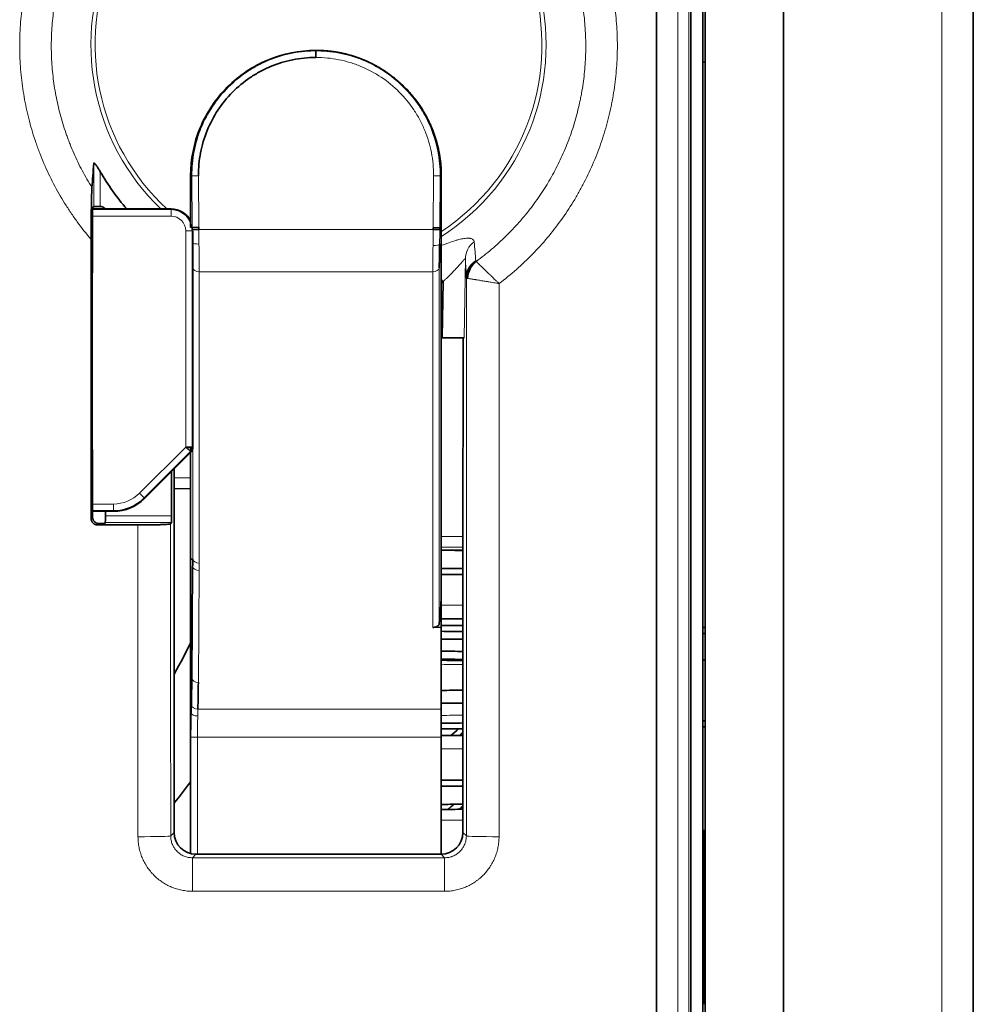
# Model space of a CAD drawing. Units: millimetres. Extents: x 27 to 811, y 25 to 574.
# Drawn here: x 318 to 362, y 261 to 306 of the extents above; entities that cross this region are included whole.
import ezdxf

# ---------------------------------------------------------------- set-up
doc = ezdxf.new("R2010")
doc.units = ezdxf.units.MM
doc.layers.add('1', color=7, linetype='Continuous', true_color=0xffffff)

msp = doc.modelspace()

# ---------------------------------------------------------------- linework, layer by layer
at = {"layer": '1', "color": 18, "linetype": 'Continuous', "lineweight": 35}
for p, q in [((349.628, 239.199), (349.628, 340.82)), ((353.228, 239.136), (353.228, 340.882)), ((361.928, 340.629), (361.928, 239.389)), ((348.966, 244.595), (348.966, 335.421)), ((349.528, 245.508), (349.528, 334.508)), ((349.528, 303.709), (349.628, 303.709)), ((326.028, 298.505), (326.028, 296.134)), ((337.528, 298.505), (337.528, 296.116)), ((321.522, 297.058), (321.586, 297.089)), ((321.522, 297.058), (321.522, 294.058)), ((325.136, 296.984), (321.522, 296.984)), ((321.522, 296.983), (325.136, 296.983)), ((321.885, 297.094), (321.919, 297.094)), ((326.102, 296.134), (326.402, 296.136)), ((326.402, 296.035), (326.103, 296.033)), ((326.136, 286.053), (326.136, 295.984)), ((337.457, 296.033), (337.157, 296.035)), ((337.158, 296.118), (337.458, 296.117)), ((337.528, 295.365), (337.528, 279.544)), ((321.515, 294.058), (321.522, 294.058)), ((321.515, 294.058), (321.515, 285.958)), ((337.607, 293.614), (337.528, 293.614)), ((337.607, 293.655), (337.57, 291.071)), ((337.57, 291.071), (338.579, 291.071)), ((338.534, 291.071), (338.534, 286.489)), ((338.534, 286.489), (338.516, 285.608)), ((321.522, 285.958), (321.515, 285.958)), ((321.522, 282.958), (321.522, 285.958)), ((323.913, 283.707), (326.048, 285.841)), ((325.805, 286.066), (326.105, 286.066)), ((326.017, 285.854), (325.805, 286.066)), ((325.836, 286.066), (325.836, 286.053)), ((325.836, 286.053), (326.026, 285.863)), ((326.028, 285.866), (326.028, 286.066)), ((326.028, 280.927), (326.028, 285.821)), ((338.516, 285.608), (338.516, 268.388)), ((325.151, 284.944), (325.151, 282.911)), ((325.276, 268.388), (325.276, 285.069)), ((325.276, 284.157), (326.028, 284.15)), ((321.466, 282.791), (321.531, 282.856)), ((321.522, 283.121), (322.5, 283.121)), ((321.531, 282.953), (321.522, 282.958)), ((322.119, 283.121), (322.119, 282.911)), ((321.831, 282.557), (321.765, 282.491)), ((321.765, 282.491), (323.612, 282.491)), ((322.087, 282.557), (321.831, 282.557)), ((322.114, 282.611), (322.087, 282.557)), ((325.112, 282.543), (325.146, 282.611)), ((326.028, 280.927), (326.125, 280.93)), ((326.028, 280.588), (326.028, 280.927)), ((326.028, 275.459), (326.028, 280.588)), ((326.123, 280.59), (326.085, 275.46)), ((337.436, 277.964), (337.503, 278.815)), ((337.528, 278.816), (337.528, 277.801)), ((337.528, 277.801), (337.136, 277.791)), ((337.528, 277.801), (337.528, 274.05)), ((349.628, 276.31), (349.528, 276.31)), ((326.028, 273.876), (326.028, 275.459)), ((326.056, 273.876), (326.028, 273.876)), ((326.028, 267.419), (326.028, 273.876)), ((337.528, 272.764), (337.528, 274.05)), ((337.528, 272.764), (337.528, 267.388)), ((349.578, 264.508), (349.578, 268.508)), ((337.516, 267.388), (326.275, 267.388)), ((349.578, 260.508), (349.578, 264.508))]:
    msp.add_line(p, q, dxfattribs=at)
at = {"layer": '1', "color": 8, "linetype": 'Continuous', "lineweight": 18}
for p, q in [((360.48, 340.629), (360.48, 239.389)), ((321.586, 297.089), (321.586, 299.071)), ((321.885, 298.69), (321.885, 297.094)), ((326.028, 298.505), (326.087, 298.506)), ((326.087, 298.506), (326.387, 298.508)), ((326.087, 298.506), (326.102, 296.134)), ((326.402, 296.136), (326.387, 298.508)), ((337.173, 298.508), (337.158, 296.118)), ((337.473, 298.506), (337.173, 298.508)), ((337.458, 296.117), (337.473, 298.506)), ((337.473, 298.506), (337.528, 298.505)), ((321.522, 296.952), (325.136, 296.952)), ((325.136, 296.952), (325.136, 296.984)), ((325.136, 296.653), (325.136, 296.952)), ((325.136, 296.653), (321.522, 296.653)), ((325.805, 286.066), (325.805, 295.984)), ((325.805, 295.984), (326.105, 295.984)), ((326.028, 296.134), (326.102, 296.134)), ((326.105, 295.984), (326.105, 286.066)), ((326.134, 296.035), (326.138, 296.033)), ((326.402, 296.035), (337.157, 296.035)), ((337.528, 296.116), (337.458, 296.117)), ((337.528, 295.365), (337.449, 295.368)), ((338.632, 294.712), (338.579, 291.071)), ((326.424, 280.746), (326.424, 294.107)), ((337.136, 294.107), (326.424, 294.107)), ((337.136, 294.107), (337.136, 277.791)), ((337.436, 277.964), (337.436, 294.291)), ((323.688, 283.95), (325.805, 286.066)), ((326.017, 285.854), (323.9, 283.738)), ((325.836, 286.053), (325.826, 286.044)), ((326.048, 285.841), (326.017, 285.854)), ((326.105, 286.066), (326.136, 286.053)), ((326.125, 285.972), (326.125, 280.93)), ((325.276, 284.657), (326.028, 284.65)), ((323.688, 283.95), (323.9, 283.738)), ((323.9, 283.738), (323.913, 283.707)), ((321.522, 283.452), (322.487, 283.452)), ((322.487, 283.152), (321.522, 283.152)), ((322.487, 283.152), (322.487, 283.452)), ((322.5, 283.121), (322.487, 283.152)), ((322.119, 282.911), (325.151, 282.911)), ((325.146, 282.611), (322.114, 282.611)), ((326.384, 275.274), (326.423, 280.403)), ((326.364, 274.05), (337.528, 274.05)), ((326.046, 272.764), (326.046, 267.415)), ((326.346, 272.764), (326.046, 272.764)), ((326.346, 267.388), (326.346, 272.764)), ((337.528, 272.764), (326.346, 272.764)), ((325.115, 268.227), (325.276, 268.388)), ((338.516, 268.388), (338.676, 268.227)), ((326.275, 267.388), (326.116, 267.228)), ((337.675, 267.228), (337.516, 267.388)), ((326.116, 267.228), (337.675, 267.228)), ((326.116, 267.228), (326.116, 265.692)), ((337.675, 267.228), (337.675, 265.692)), ((337.675, 265.692), (326.116, 265.692))]:
    msp.add_line(p, q, dxfattribs=at)
for centre, radius, start, end in [((331.896, 304.508), 10.439, 302.6587, 226.1194), ((331.896, 304.508), 10.246, 303.3563, 227.25), ((325.136, 295.984), 0.969, 2.8997, 90), ((325.136, 295.984), 0.669, 0, 90)]:
    msp.add_arc(centre, radius, start, end, dxfattribs=at)
at = {"layer": '1', "color": 18, "linetype": 'Continuous', "lineweight": 35}
for centre, radius, start, end in [((331.896, 304.508), 11.578, 210.1649, 220.5332), ((325.136, 295.984), 1, 26.8411, 90), ((335.528, 276.008), 2.5, 45.6174, 46.127), ((299.878, 290.008), 29.172, 330.5295, 333.9999), ((335.528, 276.008), 4, 307.5694, 314.1956), ((335.528, 276.008), 4.25, 311.7435, 314.6588), ((299.878, 290.008), 32.5, 321.3937, 323.5721), ((341.028, 265.908), 4.769, 127.6978, 132.0851), ((341.407, 266.124), 4.517, 129.7932, 132.551), ((344.995, 264.508), 6.083, 40.3905, 41.1121), ((344.995, 264.508), 6.083, 318.8879, 319.6095)]:
    msp.add_arc(centre, radius, start, end, dxfattribs=at)
at = {"layer": '1', "color": 8, "linetype": 'Continuous', "lineweight": 18}
for centre, major_axis, ratio, start_param, end_param in [((357.096, 290.008), (0, 999.987), 0.008723, 1.519531, 1.622061), ((357.596, 290.008), (0, 999.487), 0.008727, 1.519531, 1.622061), ((326.411, 295.441), (-0.3, -0.006), 0.220035, 0.035784, 1.56608), ((337.149, 295.376), (0.3, -0.006), 0.244, 4.717396, 6.24719), ((339.632, 294.712), (0.999, 0.053), 0.950161, 2.162142, 3.085583), ((326.424, 294.3), (-0.3, 0), 0.642788, 0.045574, 1.570796), ((337.136, 294.3), (0.3, 0), 0.642788, 4.712389, 6.237611), ((337.607, 294.297), (-0.406, 0.914), 0.322778, 2.039934, 2.198521), ((321.26, 290.008), (0, 997.987), 0.017455, 4.690563, 4.716216), ((322.76, 290.008), (0, 999.487), 0.017429, 4.690563, 4.715944), ((322.486, 285.153), (0.651, -1.571), 0.999599, 5.890622, 6.675749), ((322.486, 285.153), (-0.766, 1.848), 0.999719, 2.749029, 3.534156), ((342.531, 290.008), (0, 997.986), 0.017455, 1.578277, 1.592623), ((326.424, 280.939), (-0.3, 0), 0.642788, 0.045574, 1.570796), ((326.423, 280.596), (-0.3, 0.002), 0.642777, 0.045573, 1.575633), ((326.384, 275.466), (-0.3, 0.002), 0.642777, 0.045573, 1.575633), ((326.364, 274.242), (-0.3, 0.007), 0.64267, 0.045568, 1.586865), ((326.356, 273.876), (-0.3, 0.006), 0.483327, 0.039876, 1.580116), ((323.615, 268.227), (1.5, 0.001), 0.021824, 4.712381, 6.265728), ((340.176, 268.227), (-1.5, 0.001), 0.021824, 0.017457, 1.570805)]:
    msp.add_ellipse(centre, major_axis=major_axis, ratio=ratio, start_param=start_param, end_param=end_param, dxfattribs=at)
at = {"layer": '1', "color": 18, "linetype": 'Continuous', "lineweight": 35}
for centre, major_axis, ratio, start_param, end_param in [((321.885, 297.089), (0.3, 0), 0.017455, 1.570796, 3.106686), ((321.919, 296.894), (0.141, 0.141), 0.999695, 5.958178, 7.068431), ((356.368, 290.008), (0, 999.488), 0.034921, 1.565213, 1.578017), ((339.68, 293.827), (-0.999, -0.055), 0.952614, 5.265547, 6.225779), ((339.697, 293.799), (0.444, 0.896), 0.957212, 1.107009, 2.012387), ((331.896, 307.179), (0, 14.74), 0.974397, 3.544563, 3.550583), ((325.805, 286.066), (0.115, 0.277), 0.999599, 4.319838, 5.10494), ((325.836, 286.053), (0.277, -0.115), 0.999599, 5.890635, 6.675736), ((322.499, 285.122), (0.766, -1.848), 0.999599, 5.890622, 6.675749), ((322.114, 282.911), (0, 0.3), 0.017455, 3.176499, 4.712389), ((325.146, 282.911), (0, 0.3), 0.017455, 3.176499, 4.712389), ((326.276, 268.388), (-0.707, -0.707), 0.999695, 5.497939, 7.068431), ((337.515, 268.388), (0.707, -0.707), 0.999695, 5.497939, 7.068431)]:
    msp.add_ellipse(centre, major_axis=major_axis, ratio=ratio, start_param=start_param, end_param=end_param, dxfattribs=at)
for points, knots in [([(347.396, 239.908), (347.396, 244.08), (347.396, 248.253), (347.396, 256.6), (347.396, 262.862), (347.396, 269.126), (347.396, 273.302), (347.396, 275.39), (347.396, 281.655), (347.396, 290.008), (347.396, 298.361), (347.396, 304.626), (347.396, 306.714), (347.396, 310.891), (347.396, 312.979), (347.396, 323.417), (347.396, 331.764), (347.396, 340.108)], [0, 0, 0, 0, 0.125, 0.125, 0.25, 0.3125, 0.3125, 0.375, 0.375, 0.5, 0.625, 0.625, 0.6875, 0.6875, 0.75, 0.75, 1, 1, 1, 1]), ([(347.4, 340.112), (347.4, 335.94), (347.4, 331.766), (347.4, 323.418), (347.4, 317.156), (347.4, 310.891), (347.4, 306.715), (347.4, 304.627), (347.4, 298.361), (347.4, 290.007), (347.4, 281.653), (347.4, 275.388), (347.4, 273.3), (347.4, 269.123), (347.4, 267.035), (347.4, 256.596), (347.4, 248.248), (347.4, 239.903)], [0, 0, 0, 0, 0.125, 0.125, 0.25, 0.3125, 0.3125, 0.375, 0.375, 0.5, 0.625, 0.625, 0.6875, 0.6875, 0.75, 0.75, 1, 1, 1, 1]), ([(331.769, 304.255), (331.017, 304.254), (330.266, 304.104), (328.877, 303.527), (328.241, 303.1), (327.178, 302.036), (326.753, 301.399), (326.178, 300.009), (326.028, 299.258), (326.028, 298.505)], [0, 0, 0, 0, 0.25, 0.25, 0.5, 0.5, 0.75, 0.75, 1, 1, 1, 1]), ([(326.387, 298.508), (326.385, 298.865), (326.418, 299.216), (326.518, 299.733), (326.56, 299.905), (326.66, 300.244), (326.719, 300.413), (326.921, 300.906), (327.086, 301.218), (327.474, 301.806), (327.701, 302.086), (328.198, 302.587), (328.47, 302.812), (328.91, 303.109), (329.064, 303.202), (329.376, 303.37), (329.535, 303.446), (330.022, 303.65), (330.36, 303.754), (331.06, 303.895), (331.413, 303.931), (331.77, 303.932)], [0, 0, 0, 0, 0.125, 0.125, 0.1875, 0.1875, 0.25, 0.25, 0.375, 0.375, 0.5, 0.5, 0.625, 0.625, 0.6875, 0.6875, 0.75, 0.75, 0.875, 0.875, 1, 1, 1, 1]), ([(331.769, 304.255), (331.782, 304.255), (331.806, 304.255), (331.842, 304.255), (331.879, 304.255), (331.916, 304.254), (331.952, 304.253), (331.989, 304.252), (332.025, 304.25), (332.062, 304.248), (332.099, 304.247), (332.135, 304.244), (332.172, 304.242), (332.209, 304.239), (332.245, 304.236), (332.282, 304.233), (332.319, 304.23), (332.355, 304.226), (332.392, 304.223), (332.429, 304.219), (332.465, 304.214), (332.502, 304.21), (332.539, 304.205), (332.575, 304.2), (332.612, 304.195), (332.649, 304.189), (332.685, 304.183), (332.722, 304.177), (332.759, 304.171), (332.795, 304.165), (332.832, 304.158), (332.868, 304.151), (332.905, 304.144), (332.942, 304.137), (332.978, 304.129), (333.015, 304.121), (333.051, 304.113), (333.087, 304.104), (333.124, 304.096), (333.16, 304.087), (333.197, 304.078), (333.233, 304.068), (333.269, 304.059), (333.305, 304.049), (333.341, 304.039), (333.378, 304.029), (333.414, 304.018), (333.45, 304.007), (333.486, 303.996), (333.522, 303.985), (333.558, 303.973), (333.593, 303.961), (333.629, 303.949), (333.665, 303.937), (333.701, 303.925), (333.736, 303.912), (333.772, 303.899), (333.807, 303.886), (333.843, 303.872), (333.878, 303.858), (333.913, 303.844), (333.949, 303.83), (333.984, 303.816), (334.019, 303.801), (334.054, 303.786), (334.089, 303.771), (334.124, 303.755), (334.158, 303.74), (334.193, 303.724), (334.228, 303.708), (334.262, 303.691), (334.297, 303.675), (334.331, 303.658), (334.365, 303.641), (334.399, 303.623), (334.433, 303.606), (334.467, 303.588), (334.501, 303.57), (334.535, 303.552), (334.569, 303.533), (334.602, 303.514), (334.636, 303.495), (334.669, 303.476), (334.702, 303.456), (334.736, 303.437), (334.769, 303.417), (334.801, 303.397), (334.834, 303.376), (334.867, 303.355), (334.9, 303.335), (334.932, 303.313), (334.964, 303.292), (334.997, 303.27), (335.029, 303.249), (335.061, 303.227), (335.092, 303.204), (335.124, 303.182), (335.156, 303.159), (335.187, 303.136), (335.218, 303.113), (335.249, 303.089), (335.281, 303.066), (335.311, 303.042), (335.342, 303.018), (335.373, 302.993), (335.403, 302.969), (335.433, 302.944), (335.464, 302.919), (335.494, 302.894), (335.523, 302.869), (335.553, 302.843), (335.583, 302.817), (335.612, 302.791), (335.641, 302.765), (335.67, 302.738), (335.699, 302.711), (335.728, 302.684), (335.756, 302.657), (335.785, 302.63), (335.813, 302.602), (335.842, 302.573), (335.873, 302.542), (335.905, 302.509), (335.938, 302.476), (335.97, 302.442), (336.002, 302.407), (336.034, 302.372), (336.066, 302.336), (336.098, 302.3), (336.13, 302.263), (336.162, 302.226), (336.194, 302.188), (336.226, 302.15), (336.258, 302.11), (336.289, 302.071), (336.321, 302.03), (336.352, 301.99), (336.384, 301.948), (336.415, 301.906), (336.446, 301.863), (336.477, 301.82), (336.507, 301.776), (336.538, 301.732), (336.568, 301.687), (336.598, 301.641), (336.628, 301.594), (336.658, 301.548), (336.687, 301.5), (336.716, 301.452), (336.745, 301.403), (336.773, 301.353), (336.802, 301.303), (336.83, 301.253), (336.857, 301.201), (336.884, 301.149), (336.911, 301.097), (336.938, 301.043), (336.964, 300.99), (336.99, 300.935), (337.015, 300.88), (337.04, 300.824), (337.065, 300.768), (337.089, 300.711), (337.112, 300.653), (337.135, 300.595), (337.158, 300.536), (337.18, 300.477), (337.201, 300.417), (337.222, 300.356), (337.243, 300.295), (337.263, 300.233), (337.282, 300.17), (337.301, 300.107), (337.319, 300.043), (337.336, 299.979), (337.353, 299.914), (337.369, 299.849), (337.385, 299.783), (337.399, 299.716), (337.413, 299.649), (337.427, 299.581), (337.439, 299.513), (337.451, 299.444), (337.462, 299.375), (337.472, 299.305), (337.482, 299.235), (337.49, 299.164), (337.498, 299.093), (337.505, 299.021), (337.511, 298.948), (337.516, 298.876), (337.521, 298.803), (337.524, 298.729), (337.526, 298.655), (337.528, 298.58), (337.528, 298.53), (337.528, 298.505)], [0, 0, 0, 0, 0.004009, 0.008021, 0.012036, 0.016053, 0.020073, 0.024096, 0.028122, 0.03215, 0.036181, 0.040215, 0.044252, 0.048291, 0.052333, 0.056378, 0.060426, 0.064477, 0.06853, 0.072586, 0.076645, 0.080707, 0.084771, 0.088839, 0.092909, 0.096982, 0.101058, 0.105136, 0.109218, 0.113302, 0.11739, 0.12148, 0.125573, 0.129669, 0.133768, 0.137869, 0.141974, 0.146081, 0.150191, 0.154305, 0.158421, 0.16254, 0.166662, 0.170787, 0.174915, 0.179045, 0.183179, 0.187316, 0.191456, 0.195598, 0.199744, 0.203892, 0.208044, 0.212198, 0.216356, 0.220516, 0.224679, 0.228846, 0.233015, 0.237188, 0.241363, 0.245542, 0.249723, 0.253908, 0.258095, 0.262286, 0.26648, 0.270676, 0.274876, 0.279079, 0.283285, 0.287494, 0.291706, 0.295921, 0.300139, 0.30436, 0.308584, 0.312812, 0.317042, 0.321276, 0.325513, 0.329753, 0.333996, 0.338242, 0.342491, 0.346743, 0.350999, 0.355257, 0.359519, 0.363784, 0.368052, 0.372323, 0.376598, 0.380876, 0.385156, 0.38944, 0.393727, 0.398018, 0.402311, 0.406608, 0.410908, 0.415211, 0.419517, 0.423827, 0.42814, 0.432456, 0.436775, 0.441097, 0.445423, 0.449752, 0.454084, 0.45842, 0.462759, 0.467101, 0.471446, 0.475794, 0.480146, 0.484501, 0.488859, 0.493221, 0.497586, 0.50263, 0.507718, 0.51285, 0.518027, 0.523249, 0.528516, 0.533827, 0.539183, 0.544583, 0.550028, 0.555518, 0.561052, 0.566631, 0.572255, 0.577923, 0.583636, 0.589394, 0.595197, 0.601044, 0.606936, 0.612872, 0.618854, 0.62488, 0.630951, 0.637066, 0.643227, 0.649432, 0.655682, 0.661977, 0.668316, 0.6747, 0.681129, 0.687603, 0.694122, 0.700685, 0.707293, 0.713946, 0.720644, 0.727387, 0.734174, 0.741007, 0.747884, 0.754806, 0.761773, 0.768784, 0.775841, 0.782942, 0.790088, 0.797279, 0.804515, 0.811796, 0.819122, 0.826492, 0.833907, 0.841368, 0.848873, 0.856423, 0.864018, 0.871657, 0.879342, 0.887072, 0.894846, 0.902665, 0.91053, 0.918439, 0.926393, 0.934392, 0.942435, 0.950524, 0.958658, 0.966836, 0.97506, 0.983328, 0.991642, 1, 1, 1, 1]), ([(331.769, 304.232), (331.77, 304.231), (331.77, 304.229), (331.77, 304.221), (331.77, 304.215), (331.77, 304.2), (331.77, 304.19), (331.77, 304.168), (331.77, 304.155), (331.77, 304.126), (331.77, 304.11), (331.77, 304.076), (331.77, 304.058), (331.77, 304.022), (331.77, 304.004), (331.77, 303.967), (331.77, 303.949), (331.77, 303.932)], [0, 0, 0, 0, 0.125, 0.125, 0.25, 0.25, 0.375, 0.375, 0.5, 0.5, 0.625, 0.625, 0.75, 0.75, 0.875, 0.875, 1, 1, 1, 1]), ([(321.504, 297.967), (321.518, 298.143), (321.532, 298.322), (321.559, 298.689), (321.572, 298.877), (321.586, 299.071)], [0, 0, 0, 0, 0.5, 0.5, 1, 1, 1, 1]), ([(321.586, 299.071), (321.586, 299.077), (321.587, 299.082), (321.59, 299.088), (321.592, 299.089), (321.595, 299.091), (321.598, 299.091), (321.603, 299.09), (321.608, 299.088), (321.61, 299.087), (321.616, 299.083), (321.619, 299.081), (321.625, 299.076), (321.628, 299.073), (321.638, 299.063), (321.645, 299.056), (321.659, 299.04), (321.666, 299.031), (321.687, 299.003), (321.701, 298.983), (321.723, 298.952), (321.73, 298.941), (321.745, 298.919), (321.752, 298.908), (321.774, 298.875), (321.788, 298.852), (321.816, 298.807), (321.83, 298.784), (321.858, 298.737), (321.872, 298.714), (321.885, 298.69)], [0, 0, 0, 0, 0.0625, 0.0625, 0.09375, 0.09375, 0.125, 0.15625, 0.15625, 0.1875, 0.1875, 0.21875, 0.21875, 0.25, 0.25, 0.3125, 0.3125, 0.375, 0.375, 0.5, 0.5, 0.5625, 0.5625, 0.625, 0.625, 0.75, 0.75, 0.875, 0.875, 1, 1, 1, 1]), ([(321.504, 297.967), (321.503, 297.944), (321.501, 297.915), (321.497, 297.852), (321.496, 297.818), (321.494, 297.761), (321.493, 297.742), (321.491, 297.701), (321.491, 297.68), (321.489, 297.617), (321.487, 297.572), (321.485, 297.481), (321.484, 297.435), (321.482, 297.339), (321.481, 297.289), (321.479, 297.189), (321.478, 297.138), (321.476, 297.034), (321.475, 296.981), (321.473, 296.822), (321.472, 296.715), (321.469, 296.496), (321.468, 296.386), (321.467, 296.217), (321.467, 296.161), (321.466, 296.047), (321.466, 295.99), (321.465, 295.818), (321.465, 295.703), (321.465, 295.588)], [0, 0, 0, 0, 0.0625, 0.0625, 0.125, 0.125, 0.15625, 0.15625, 0.1875, 0.1875, 0.25, 0.25, 0.3125, 0.3125, 0.375, 0.375, 0.4375, 0.4375, 0.5, 0.5, 0.625, 0.625, 0.75, 0.75, 0.8125, 0.8125, 0.875, 0.875, 1, 1, 1, 1]), ([(326.103, 296.033), (326.102, 296.067), (326.102, 296.1), (326.102, 296.134), (326.102, 296.134), (326.102, 296.134)], [0, 0, 0, 0, 0.99941, 0.99941, 1, 1, 1, 1]), ([(339.111, 294.607), (339.112, 294.601), (339.113, 294.595), (339.119, 294.586), (339.123, 294.582), (339.128, 294.579)], [0, 0, 0, 0, 0.5, 0.5, 1, 1, 1, 1]), ([(338.732, 293.8), (338.716, 293.802), (338.703, 293.806), (338.69, 293.812), (338.687, 293.815), (338.682, 293.82), (338.681, 293.823), (338.68, 293.827)], [0, 0, 0, 0, 0.5, 0.5, 0.75, 0.75, 1, 1, 1, 1]), ([(321.765, 282.491), (321.746, 282.491), (321.726, 282.493), (321.697, 282.499), (321.688, 282.501), (321.669, 282.507), (321.66, 282.51), (321.633, 282.521), (321.615, 282.531), (321.591, 282.547), (321.583, 282.553), (321.568, 282.565), (321.56, 282.572), (321.54, 282.593), (321.527, 282.608), (321.511, 282.632), (321.506, 282.641), (321.496, 282.658), (321.488, 282.676), (321.481, 282.694), (321.476, 282.713), (321.473, 282.722), (321.468, 282.752), (321.466, 282.771), (321.466, 282.791)], [0, 0, 0, 0, 0.125, 0.125, 0.1875, 0.1875, 0.25, 0.25, 0.375, 0.375, 0.4375, 0.4375, 0.5, 0.5, 0.625, 0.625, 0.6875, 0.6875, 0.75, 0.8125, 0.8125, 0.875, 0.875, 1, 1, 1, 1]), ([(321.531, 282.856), (321.531, 282.847), (321.531, 282.837), (321.533, 282.817), (321.535, 282.807), (321.541, 282.779), (321.546, 282.76), (321.558, 282.733), (321.562, 282.724), (321.571, 282.706), (321.576, 282.698), (321.587, 282.681), (321.593, 282.674), (321.606, 282.658), (321.612, 282.651), (321.633, 282.63), (321.648, 282.618), (321.673, 282.602), (321.681, 282.596), (321.698, 282.587), (321.716, 282.579), (321.735, 282.572), (321.753, 282.567), (321.763, 282.564), (321.792, 282.558), (321.811, 282.557), (321.831, 282.557)], [0, 0, 0, 0, 0.0625, 0.0625, 0.125, 0.125, 0.25, 0.25, 0.3125, 0.3125, 0.375, 0.375, 0.4375, 0.4375, 0.5, 0.5, 0.625, 0.625, 0.6875, 0.6875, 0.75, 0.8125, 0.8125, 0.875, 0.875, 1, 1, 1, 1]), ([(325.112, 282.543), (325.11, 282.539), (325.099, 282.536), (325.068, 282.531), (325.056, 282.529), (325.034, 282.527), (325.026, 282.526), (325.009, 282.524), (325, 282.524), (324.952, 282.52), (324.905, 282.517), (324.837, 282.513), (324.823, 282.513), (324.793, 282.511), (324.778, 282.511), (324.731, 282.509), (324.698, 282.507), (324.595, 282.504), (324.52, 282.502), (324.418, 282.499), (324.397, 282.499), (324.355, 282.498), (324.334, 282.498), (324.27, 282.496), (324.182, 282.495), (324.091, 282.494), (324.021, 282.493), (323.998, 282.493), (323.951, 282.493), (323.927, 282.492), (323.807, 282.492), (323.71, 282.491), (323.612, 282.491)], [0, 0, 0, 0, 0.125, 0.125, 0.1875, 0.1875, 0.21875, 0.21875, 0.25, 0.25, 0.375, 0.375, 0.40625, 0.40625, 0.4375, 0.4375, 0.5, 0.5, 0.625, 0.625, 0.65625, 0.65625, 0.6875, 0.6875, 0.75, 0.8125, 0.8125, 0.84375, 0.84375, 0.875, 0.875, 1, 1, 1, 1]), ([(338.516, 281.322), (338.353, 281.324), (338.191, 281.326), (337.895, 281.33), (337.762, 281.331), (337.595, 281.333), (337.562, 281.334), (337.528, 281.334)], [0, 0, 0, 0, 0.493671, 0.493671, 0.898705, 0.898705, 1, 1, 1, 1]), ([(326.125, 280.93), (326.125, 280.93), (326.125, 280.93), (326.125, 280.902), (326.125, 280.873), (326.125, 280.803), (326.124, 280.76), (326.124, 280.675), (326.124, 280.632), (326.123, 280.59), (326.123, 280.59), (326.123, 280.59)], [0, 0, 0, 0, 0.000134, 0.000134, 0.249881, 0.249881, 0.624865, 0.624865, 0.999866, 0.999866, 1, 1, 1, 1]), ([(337.528, 278.193), (337.695, 278.193), (337.862, 278.193), (338.191, 278.194), (338.353, 278.194), (338.516, 278.194)], [0, 0, 0, 0, 0.506329, 0.506329, 1, 1, 1, 1]), ([(338.516, 277.874), (338.353, 277.875), (338.191, 277.876), (337.862, 277.879), (337.695, 277.88), (337.528, 277.882)], [0, 0, 0, 0, 0.493736, 0.493736, 1, 1, 1, 1]), ([(338.516, 277.606), (338.353, 277.607), (338.191, 277.608), (337.862, 277.611), (337.695, 277.613), (337.528, 277.614)], [0, 0, 0, 0, 0.493671, 0.493671, 1, 1, 1, 1]), ([(326.364, 274.05), (326.369, 274.254), (326.373, 274.458), (326.38, 274.866), (326.383, 275.07), (326.384, 275.274)], [0, 0, 0, 0, 0.500011, 0.500011, 1, 1, 1, 1]), ([(337.528, 273.401), (337.695, 273.403), (337.862, 273.404), (338.191, 273.407), (338.353, 273.409), (338.516, 273.41)], [0, 0, 0, 0, 0.506329, 0.506329, 1, 1, 1, 1]), ([(337.528, 273.134), (337.695, 273.135), (337.862, 273.137), (338.191, 273.139), (338.353, 273.141), (338.516, 273.142)], [0, 0, 0, 0, 0.506264, 0.506264, 1, 1, 1, 1]), ([(338.516, 272.837), (338.353, 272.837), (338.191, 272.837), (337.862, 272.838), (337.695, 272.838), (337.528, 272.838)], [0, 0, 0, 0, 0.493671, 0.493671, 1, 1, 1, 1]), ([(337.528, 270.789), (337.695, 270.789), (337.862, 270.789), (338.191, 270.788), (338.353, 270.788), (338.516, 270.788)], [0, 0, 0, 0, 0.506329, 0.506329, 1, 1, 1, 1]), ([(338.516, 270.519), (338.353, 270.519), (338.191, 270.519), (337.895, 270.519), (337.762, 270.519), (337.595, 270.519), (337.562, 270.519), (337.528, 270.519)], [0, 0, 0, 0, 0.493671, 0.493671, 0.898705, 0.898705, 1, 1, 1, 1]), ([(337.528, 269.675), (337.661, 269.676), (337.795, 269.678), (337.961, 269.68), (337.995, 269.68), (338.161, 269.682), (338.295, 269.684), (338.457, 269.686), (338.486, 269.686), (338.516, 269.686)], [0, 0, 0, 0, 0.405034, 0.405034, 0.506329, 0.506329, 0.911362, 0.911362, 1, 1, 1, 1]), ([(338.516, 269.453), (338.353, 269.451), (338.191, 269.45), (337.862, 269.447), (337.695, 269.446), (337.528, 269.445)], [0, 0, 0, 0, 0.493671, 0.493671, 1, 1, 1, 1])]:
    msp.add_open_spline(points, degree=3, knots=knots, dxfattribs=at)
at = {"layer": '1', "color": 8, "linetype": 'Continuous', "lineweight": 18}
for points, knots in [([(321.465, 295.588), (321.242, 295.849), (321.03, 296.118), (320.726, 296.534), (320.579, 296.744), (320.437, 296.959), (320.343, 297.103), (320.297, 297.175), (320.071, 297.54), (319.732, 298.134), (319.439, 298.752), (319.236, 299.223), (319.171, 299.382), (319.079, 299.622), (319.048, 299.702), (318.99, 299.864), (318.961, 299.944), (318.822, 300.349), (318.724, 300.675), (318.551, 301.332), (318.404, 301.993), (318.306, 302.664), (318.233, 303.34), (318.209, 303.68), (318.194, 304.108), (318.192, 304.194), (318.19, 304.365), (318.189, 304.622), (318.195, 304.878), (318.216, 305.389), (318.27, 306.066), (318.425, 307.07), (318.578, 307.732), (318.712, 308.225), (318.759, 308.389), (318.836, 308.635), (318.862, 308.716), (318.916, 308.879), (318.944, 308.96), (319.087, 309.364), (319.212, 309.68), (319.486, 310.302), (319.781, 310.912), (320.121, 311.498), (320.484, 312.072), (320.676, 312.354), (320.931, 312.698), (320.983, 312.766), (321.088, 312.902), (321.246, 313.105), (321.41, 313.302), (321.744, 313.688), (322.207, 314.185), (322.952, 314.876), (323.484, 315.299), (323.895, 315.602), (324.104, 315.751), (324.318, 315.893), (324.461, 315.987), (324.534, 316.034), (324.896, 316.261), (325.192, 316.432), (325.792, 316.749), (326.403, 317.043), (327.034, 317.291), (327.674, 317.516), (328, 317.617), (328.413, 317.728), (328.496, 317.75), (328.662, 317.791), (328.746, 317.811), (328.996, 317.869), (329.164, 317.904), (329.666, 318), (330.338, 318.102), (331.351, 318.18), (332.03, 318.181), (332.541, 318.164), (332.711, 318.155), (332.967, 318.136), (333.052, 318.129), (333.223, 318.114), (333.309, 318.105), (333.735, 318.058), (334.072, 318.008), (334.74, 317.884), (335.402, 317.735), (336.05, 317.538), (336.692, 317.316), (337.009, 317.193), (337.402, 317.024), (337.48, 316.989), (337.636, 316.918), (337.714, 316.882), (337.947, 316.771), (338.1, 316.695), (338.553, 316.458), (339.143, 316.12), (339.985, 315.552), (340.518, 315.132), (340.907, 314.801), (341.099, 314.632), (341.287, 314.456), (341.411, 314.338), (341.473, 314.278), (341.778, 313.977), (342.011, 313.728), (342.457, 313.215), (342.883, 312.687), (343.461, 311.852), (343.806, 311.265), (344.008, 310.888), (344.048, 310.812), (344.127, 310.66), (344.165, 310.583), (344.278, 310.352), (344.351, 310.197), (344.559, 309.729), (344.812, 309.098), (345.118, 308.13), (345.275, 307.469), (345.374, 306.969), (345.404, 306.801), (345.444, 306.548), (345.463, 306.421), (345.481, 306.293), (345.492, 306.208), (345.497, 306.166), (345.543, 305.782), (345.572, 305.442), (345.603, 304.763), (345.608, 304.084), (345.564, 303.408), (345.494, 302.733), (345.447, 302.396), (345.372, 301.976), (345.356, 301.892), (345.322, 301.724), (345.305, 301.64), (345.25, 301.388), (345.21, 301.222), (345.082, 300.726), (344.888, 300.074), (344.526, 299.124), (344.238, 298.51), (344.005, 298.056), (343.884, 297.831), (343.756, 297.609), (343.669, 297.461), (343.625, 297.387), (343.4, 297.021), (343.211, 296.737), (342.813, 296.186), (342.397, 295.653), (341.717, 294.902), (341.227, 294.435), (340.718, 293.985), (340.454, 293.769), (340.18, 293.561)], [0, 0, 0, 0, 0.015625, 0.015625, 0.023437, 0.027344, 0.027344, 0.03125, 0.03125, 0.046875, 0.0625, 0.0625, 0.070312, 0.070312, 0.074219, 0.074219, 0.078125, 0.078125, 0.09375, 0.09375, 0.109375, 0.125, 0.125, 0.140625, 0.140625, 0.144531, 0.144531, 0.148437, 0.15625, 0.15625, 0.171875, 0.1875, 0.203125, 0.203125, 0.210937, 0.210937, 0.214844, 0.214844, 0.21875, 0.21875, 0.234375, 0.234375, 0.25, 0.265625, 0.265625, 0.28125, 0.28125, 0.285156, 0.285156, 0.289062, 0.296875, 0.296875, 0.3125, 0.328125, 0.34375, 0.34375, 0.351562, 0.355469, 0.355469, 0.359375, 0.359375, 0.375, 0.375, 0.390625, 0.40625, 0.40625, 0.421875, 0.421875, 0.425781, 0.425781, 0.429687, 0.429687, 0.4375, 0.4375, 0.453125, 0.46875, 0.484375, 0.484375, 0.492187, 0.492187, 0.496094, 0.496094, 0.5, 0.5, 0.515625, 0.515625, 0.53125, 0.546875, 0.546875, 0.5625, 0.5625, 0.566406, 0.566406, 0.570312, 0.570312, 0.578125, 0.578125, 0.59375, 0.609375, 0.625, 0.625, 0.632812, 0.636719, 0.636719, 0.640625, 0.640625, 0.65625, 0.65625, 0.671875, 0.6875, 0.703125, 0.703125, 0.707031, 0.707031, 0.710937, 0.710937, 0.71875, 0.71875, 0.734375, 0.75, 0.765625, 0.765625, 0.773437, 0.773437, 0.777344, 0.779297, 0.779297, 0.78125, 0.78125, 0.796875, 0.796875, 0.8125, 0.828125, 0.828125, 0.84375, 0.84375, 0.847656, 0.847656, 0.851562, 0.851562, 0.859375, 0.859375, 0.875, 0.890625, 0.90625, 0.90625, 0.914062, 0.917969, 0.917969, 0.921875, 0.921875, 0.9375, 0.9375, 0.953125, 0.96875, 0.984375, 0.984375, 1, 1, 1, 1]), ([(339.128, 294.579), (339.249, 294.667), (339.368, 294.758), (339.603, 294.942), (339.718, 295.037), (340.059, 295.326), (340.496, 295.725), (341.105, 296.366), (341.665, 297.05), (342.006, 297.533), (342.209, 297.844), (342.249, 297.907), (342.328, 298.034), (342.367, 298.097), (342.483, 298.289), (342.557, 298.418), (342.772, 298.807), (343.039, 299.334), (343.38, 300.149), (343.567, 300.708), (343.735, 301.275), (343.809, 301.563), (343.888, 301.927), (343.904, 302), (343.933, 302.146), (343.974, 302.366), (344.009, 302.585), (344.072, 303.024), (344.134, 303.611), (344.163, 304.493), (344.14, 305.084), (344.106, 305.527), (344.092, 305.675), (344.067, 305.897), (344.058, 305.971), (344.039, 306.119), (344.028, 306.193), (343.973, 306.56), (343.919, 306.851), (343.789, 307.427), (343.639, 307.997), (343.448, 308.554), (343.236, 309.105), (343.12, 309.377), (342.962, 309.714), (342.93, 309.781), (342.864, 309.915), (342.83, 309.982), (342.728, 310.18), (342.658, 310.311), (342.44, 310.699), (342.132, 311.203), (341.618, 311.921), (341.241, 312.375), (340.946, 312.705), (340.795, 312.868), (340.639, 313.028), (340.533, 313.133), (340.48, 313.186), (340.212, 313.445), (339.991, 313.644), (339.538, 314.023), (339.072, 314.384), (338.337, 314.874), (337.823, 315.165), (337.428, 315.371), (337.295, 315.437), (337.093, 315.533), (337.025, 315.564), (336.889, 315.626), (336.821, 315.656), (336.48, 315.803), (335.928, 316.017), (335.083, 316.277), (334.509, 316.409), (333.929, 316.521), (333.637, 316.566), (333.267, 316.61), (333.193, 316.618), (333.045, 316.633), (332.97, 316.64), (332.748, 316.658), (332.6, 316.667), (332.155, 316.688), (331.565, 316.693), (330.683, 316.637), (330.099, 316.558), (329.661, 316.483), (329.443, 316.441), (329.225, 316.393), (329.08, 316.36), (329.007, 316.342), (328.645, 316.253), (328.36, 316.17), (327.798, 315.987), (327.245, 315.783), (326.44, 315.42), (325.92, 315.139), (325.537, 314.913), (325.41, 314.835), (325.222, 314.715), (325.159, 314.674), (325.035, 314.591), (324.727, 314.382), (324.194, 313.984), (323.526, 313.405), (322.901, 312.78), (322.514, 312.332), (322.281, 312.042), (322.235, 311.983), (322.144, 311.865), (322.099, 311.806), (321.965, 311.627), (321.879, 311.506), (321.627, 311.14), (321.31, 310.642), (320.891, 309.865), (320.649, 309.327), (320.482, 308.915), (320.402, 308.708), (320.327, 308.498), (320.279, 308.357), (320.255, 308.286), (320.14, 307.931), (320.059, 307.646), (319.919, 307.072), (319.799, 306.494), (319.684, 305.619), (319.649, 305.029), (319.638, 304.584), (319.638, 304.435), (319.641, 304.212), (319.643, 304.137), (319.647, 303.988), (319.65, 303.914), (319.669, 303.543), (319.721, 302.953), (319.861, 302.081), (319.996, 301.507), (320.152, 300.938), (320.241, 300.655), (320.366, 300.304), (320.391, 300.234), (320.444, 300.094), (320.524, 299.886), (320.61, 299.68), (320.79, 299.271), (321.048, 298.736), (321.346, 298.221), (321.504, 297.967)], [0, 0, 0, 0, 0.007812, 0.007812, 0.015625, 0.015625, 0.03125, 0.046875, 0.0625, 0.078125, 0.078125, 0.082031, 0.082031, 0.085937, 0.085937, 0.09375, 0.09375, 0.109375, 0.125, 0.140625, 0.140625, 0.15625, 0.15625, 0.160156, 0.160156, 0.164062, 0.171875, 0.171875, 0.1875, 0.203125, 0.21875, 0.21875, 0.226562, 0.226562, 0.230469, 0.230469, 0.234375, 0.234375, 0.25, 0.25, 0.265625, 0.28125, 0.28125, 0.296875, 0.296875, 0.300781, 0.300781, 0.304687, 0.304687, 0.3125, 0.3125, 0.328125, 0.34375, 0.359375, 0.359375, 0.367187, 0.371094, 0.371094, 0.375, 0.375, 0.390625, 0.390625, 0.40625, 0.421875, 0.4375, 0.4375, 0.445312, 0.445312, 0.449219, 0.449219, 0.453125, 0.453125, 0.46875, 0.484375, 0.5, 0.5, 0.515625, 0.515625, 0.519531, 0.519531, 0.523437, 0.523437, 0.53125, 0.53125, 0.546875, 0.5625, 0.578125, 0.578125, 0.585937, 0.589844, 0.589844, 0.59375, 0.59375, 0.609375, 0.609375, 0.625, 0.640625, 0.65625, 0.65625, 0.664062, 0.664062, 0.667969, 0.667969, 0.671875, 0.6875, 0.703125, 0.71875, 0.734375, 0.734375, 0.738281, 0.738281, 0.742187, 0.742187, 0.75, 0.75, 0.765625, 0.78125, 0.796875, 0.796875, 0.804687, 0.808594, 0.808594, 0.8125, 0.8125, 0.828125, 0.828125, 0.84375, 0.859375, 0.875, 0.875, 0.882812, 0.882812, 0.886719, 0.886719, 0.890625, 0.890625, 0.90625, 0.921875, 0.9375, 0.9375, 0.953125, 0.953125, 0.957031, 0.957031, 0.960937, 0.96875, 0.96875, 0.984375, 1, 1, 1, 1]), ([(331.769, 304.232), (331.695, 304.231), (331.616, 304.23), (331.445, 304.223), (331.351, 304.216), (331.069, 304.19), (330.883, 304.164), (330.325, 304.056), (329.965, 303.948), (329.446, 303.735), (329.276, 303.656), (328.944, 303.479), (328.781, 303.381), (328.31, 303.068), (328.021, 302.832), (327.49, 302.302), (327.248, 302.006), (326.833, 301.382), (326.657, 301.052), (326.442, 300.529), (326.379, 300.349), (326.272, 299.989), (326.227, 299.807), (326.121, 299.258), (326.085, 298.885), (326.087, 298.506)], [0, 0, 0, 0, 0.025531, 0.025531, 0.056965, 0.056965, 0.119834, 0.119834, 0.245572, 0.245572, 0.308441, 0.308441, 0.37131, 0.37131, 0.497048, 0.497048, 0.622786, 0.622786, 0.748524, 0.748524, 0.811393, 0.811393, 0.874262, 0.874262, 1, 1, 1, 1]), ([(337.473, 298.506), (337.477, 299.264), (337.328, 300.021), (336.97, 300.887), (336.89, 301.057), (336.712, 301.389), (336.614, 301.553), (336.298, 302.023), (336.06, 302.312), (335.527, 302.842), (335.229, 303.084), (334.603, 303.497), (334.271, 303.672), (333.746, 303.885), (333.566, 303.948), (333.204, 304.054), (333.022, 304.098), (332.654, 304.167), (332.468, 304.193), (332.188, 304.218), (332.094, 304.224), (331.923, 304.23), (331.845, 304.231), (331.769, 304.232)], [0, 0, 0, 0, 0.251481, 0.251481, 0.314352, 0.314352, 0.377222, 0.377222, 0.502963, 0.502963, 0.628703, 0.628703, 0.754444, 0.754444, 0.817314, 0.817314, 0.880184, 0.880184, 0.943055, 0.943055, 0.97449, 0.97449, 1, 1, 1, 1]), ([(331.77, 303.932), (332.128, 303.933), (332.479, 303.898), (332.998, 303.795), (333.17, 303.753), (333.51, 303.65), (333.679, 303.59), (334.171, 303.386), (334.482, 303.22), (335.07, 302.827), (335.349, 302.598), (335.848, 302.098), (336.072, 301.825), (336.367, 301.38), (336.459, 301.226), (336.626, 300.913), (336.701, 300.753), (336.902, 300.264), (337.004, 299.924), (337.141, 299.222), (337.175, 298.865), (337.173, 298.508)], [0, 0, 0, 0, 0.125, 0.125, 0.1875, 0.1875, 0.25, 0.25, 0.375, 0.375, 0.5, 0.5, 0.625, 0.625, 0.6875, 0.6875, 0.75, 0.75, 0.875, 0.875, 1, 1, 1, 1]), ([(337.528, 295.304), (337.557, 295.316), (337.586, 295.327), (337.643, 295.35), (337.673, 295.361), (337.76, 295.394), (337.816, 295.415), (337.98, 295.473), (338.082, 295.507), (338.203, 295.544), (338.227, 295.551), (338.274, 295.564), (338.297, 295.57), (338.365, 295.588), (338.408, 295.598), (338.532, 295.624), (338.607, 295.636), (338.709, 295.644), (338.741, 295.645), (338.787, 295.644), (338.801, 295.643), (338.829, 295.64), (338.843, 295.638), (338.881, 295.631), (338.904, 295.624), (338.946, 295.606), (338.964, 295.595), (338.987, 295.574), (338.994, 295.567), (339.006, 295.551), (339.012, 295.542), (339.025, 295.515), (339.031, 295.493), (339.033, 295.47)], [0, 0, 0, 0, 0.033419, 0.033419, 0.069218, 0.069218, 0.140817, 0.140817, 0.284014, 0.284014, 0.319813, 0.319813, 0.355612, 0.355612, 0.427211, 0.427211, 0.570408, 0.570408, 0.642007, 0.642007, 0.677806, 0.677806, 0.713606, 0.713606, 0.785204, 0.785204, 0.856803, 0.856803, 0.892602, 0.892602, 0.928401, 0.928401, 1, 1, 1, 1]), ([(338.632, 294.712), (338.631, 294.713), (338.627, 294.71), (338.618, 294.703), (338.615, 294.699), (338.606, 294.691), (338.602, 294.687), (338.587, 294.672), (338.576, 294.66), (338.551, 294.632), (338.537, 294.617), (338.514, 294.592), (338.506, 294.583), (338.49, 294.565), (338.465, 294.537), (338.438, 294.507), (338.382, 294.444), (338.341, 294.398), (338.276, 294.326), (338.253, 294.301), (338.206, 294.249), (338.181, 294.223), (338.106, 294.142), (338.053, 294.086), (337.968, 293.999), (337.939, 293.969), (337.893, 293.924), (337.878, 293.909), (337.847, 293.878), (337.831, 293.863), (337.782, 293.816), (337.749, 293.784), (337.68, 293.72), (337.645, 293.688), (337.607, 293.655)], [0, 0, 0, 0, 0.0625, 0.0625, 0.09375, 0.09375, 0.125, 0.125, 0.1875, 0.1875, 0.25, 0.25, 0.28125, 0.28125, 0.3125, 0.375, 0.375, 0.5, 0.5, 0.5625, 0.5625, 0.625, 0.625, 0.75, 0.75, 0.8125, 0.8125, 0.84375, 0.84375, 0.875, 0.875, 0.9375, 0.9375, 1, 1, 1, 1]), ([(339.128, 294.579), (339.144, 294.564), (339.164, 294.544), (339.201, 294.508), (339.214, 294.495), (339.236, 294.473), (339.244, 294.466), (339.259, 294.451), (339.267, 294.443), (339.309, 294.402), (339.346, 294.366), (339.396, 294.316), (339.407, 294.306), (339.428, 294.285), (339.439, 294.274), (339.472, 294.242), (339.495, 294.22), (339.565, 294.151), (339.615, 294.103), (339.693, 294.028), (339.719, 294.002), (339.76, 293.962), (339.774, 293.949), (339.802, 293.922), (339.816, 293.908), (339.886, 293.841), (339.944, 293.786), (340.031, 293.702), (340.06, 293.674), (340.105, 293.632), (340.127, 293.611), (340.15, 293.59), (340.165, 293.575), (340.172, 293.568), (340.18, 293.561)], [0, 0, 0, 0, 0.125, 0.125, 0.1875, 0.1875, 0.21875, 0.21875, 0.25, 0.25, 0.375, 0.375, 0.40625, 0.40625, 0.4375, 0.4375, 0.5, 0.5, 0.625, 0.625, 0.6875, 0.6875, 0.71875, 0.71875, 0.75, 0.75, 0.875, 0.875, 0.9375, 0.9375, 0.96875, 0.984375, 0.984375, 1, 1, 1, 1]), ([(338.732, 293.8), (338.754, 293.796), (338.782, 293.792), (338.833, 293.784), (338.852, 293.781), (338.882, 293.776), (338.893, 293.774), (338.914, 293.77), (338.926, 293.769), (338.983, 293.759), (339.034, 293.751), (339.105, 293.739), (339.119, 293.737), (339.149, 293.732), (339.164, 293.729), (339.21, 293.722), (339.241, 293.717), (339.338, 293.701), (339.406, 293.689), (339.514, 293.672), (339.55, 293.665), (339.607, 293.656), (339.626, 293.653), (339.664, 293.647), (339.683, 293.643), (339.78, 293.627), (339.858, 293.614), (339.977, 293.595), (340.017, 293.588), (340.078, 293.578), (340.108, 293.573), (340.139, 293.568), (340.159, 293.564), (340.17, 293.563), (340.18, 293.561)], [0, 0, 0, 0, 0.125, 0.125, 0.1875, 0.1875, 0.21875, 0.21875, 0.25, 0.25, 0.375, 0.375, 0.40625, 0.40625, 0.4375, 0.4375, 0.5, 0.5, 0.625, 0.625, 0.6875, 0.6875, 0.71875, 0.71875, 0.75, 0.75, 0.875, 0.875, 0.9375, 0.9375, 0.96875, 0.984375, 0.984375, 1, 1, 1, 1]), ([(326.423, 280.403), (326.423, 280.446), (326.424, 280.489), (326.424, 280.575), (326.424, 280.618), (326.424, 280.689), (326.424, 280.718), (326.424, 280.746)], [0, 0, 0, 0, 0.375002, 0.375002, 0.750001, 0.750001, 1, 1, 1, 1]), ([(338.516, 272.227), (338.353, 272.227), (338.191, 272.227), (337.862, 272.228), (337.695, 272.228), (337.528, 272.228)], [0, 0, 0, 0, 0.493671, 0.493671, 1, 1, 1, 1]), ([(338.516, 268.955), (338.353, 268.953), (338.191, 268.952), (337.862, 268.949), (337.695, 268.948), (337.528, 268.947)], [0, 0, 0, 0, 0.493671, 0.493671, 1, 1, 1, 1]), ([(326.116, 265.692), (326.034, 265.692), (325.951, 265.696), (325.828, 265.708), (325.787, 265.714), (325.706, 265.726), (325.666, 265.733), (325.546, 265.757), (325.388, 265.796), (325.235, 265.851), (325.121, 265.898), (325.084, 265.915), (325.009, 265.95), (324.973, 265.969), (324.864, 266.027), (324.725, 266.111), (324.594, 266.208), (324.468, 266.311), (324.407, 266.366), (324.291, 266.483), (324.18, 266.604), (324.083, 266.736), (324.025, 266.822), (324.014, 266.839), (323.992, 266.874), (323.96, 266.927), (323.93, 266.98), (323.872, 267.088), (323.803, 267.235), (323.748, 267.388), (323.712, 267.506), (323.701, 267.545), (323.681, 267.625), (323.672, 267.665), (323.648, 267.786), (323.624, 267.948), (323.616, 268.112), (323.615, 268.195)], [0, 0, 0, 0, 0.0625, 0.0625, 0.09375, 0.09375, 0.125, 0.125, 0.1875, 0.25, 0.25, 0.28125, 0.28125, 0.3125, 0.3125, 0.375, 0.4375, 0.4375, 0.5, 0.5, 0.5625, 0.625, 0.625, 0.640625, 0.640625, 0.65625, 0.6875, 0.6875, 0.75, 0.8125, 0.8125, 0.84375, 0.84375, 0.875, 0.875, 0.9375, 1, 1, 1, 1]), ([(325.115, 268.227), (325.115, 268.161), (325.122, 268.096), (325.141, 268), (325.149, 267.968), (325.168, 267.905), (325.19, 267.844), (325.218, 267.785), (325.241, 267.742), (325.249, 267.728), (325.266, 267.7), (325.275, 267.686), (325.321, 267.617), (325.363, 267.567), (325.456, 267.474), (325.506, 267.432), (325.588, 267.378), (325.616, 267.362), (325.673, 267.331), (325.703, 267.317), (325.794, 267.279), (325.856, 267.26), (325.952, 267.241), (325.985, 267.237), (326.05, 267.23), (326.083, 267.228), (326.116, 267.228)], [0, 0, 0, 0, 0.125, 0.125, 0.1875, 0.1875, 0.25, 0.3125, 0.3125, 0.34375, 0.34375, 0.375, 0.375, 0.5, 0.5, 0.625, 0.625, 0.6875, 0.6875, 0.75, 0.75, 0.875, 0.875, 0.9375, 0.9375, 1, 1, 1, 1]), ([(337.675, 267.228), (337.741, 267.228), (337.806, 267.235), (337.902, 267.254), (337.934, 267.262), (337.981, 267.276), (337.997, 267.281), (338.028, 267.292), (338.043, 267.298), (338.119, 267.329), (338.176, 267.36), (338.244, 267.405), (338.258, 267.415), (338.284, 267.434), (338.297, 267.445), (338.335, 267.476), (338.359, 267.498), (338.429, 267.567), (338.47, 267.617), (338.516, 267.685), (338.525, 267.699), (338.542, 267.727), (338.566, 267.77), (338.587, 267.815), (338.606, 267.86), (338.612, 267.876), (338.623, 267.907), (338.639, 267.954), (338.65, 268.001), (338.669, 268.096), (338.676, 268.161), (338.676, 268.227)], [0, 0, 0, 0, 0.125, 0.125, 0.1875, 0.1875, 0.21875, 0.21875, 0.25, 0.25, 0.375, 0.375, 0.40625, 0.40625, 0.4375, 0.4375, 0.5, 0.5, 0.625, 0.625, 0.65625, 0.65625, 0.6875, 0.75, 0.75, 0.78125, 0.78125, 0.8125, 0.875, 0.875, 1, 1, 1, 1]), ([(340.176, 268.195), (340.176, 268.153), (340.175, 268.112), (340.171, 268.03), (340.168, 267.989), (340.155, 267.867), (340.131, 267.706), (340.092, 267.548), (340.056, 267.43), (340.044, 267.391), (340.016, 267.314), (340.001, 267.275), (339.954, 267.161), (339.919, 267.087), (339.861, 266.978), (339.83, 266.925), (339.798, 266.872), (339.776, 266.837), (339.765, 266.82), (339.707, 266.734), (339.61, 266.603), (339.446, 266.422), (339.325, 266.312), (339.23, 266.234), (339.197, 266.209), (339.131, 266.16), (339.097, 266.136), (338.995, 266.068), (338.856, 265.984), (338.708, 265.914), (338.595, 265.867), (338.557, 265.853), (338.479, 265.825), (338.44, 265.812), (338.322, 265.776), (338.163, 265.736), (337.922, 265.7), (337.758, 265.692), (337.675, 265.692)], [0, 0, 0, 0, 0.03125, 0.03125, 0.0625, 0.0625, 0.125, 0.1875, 0.1875, 0.21875, 0.21875, 0.25, 0.25, 0.3125, 0.3125, 0.34375, 0.359375, 0.359375, 0.375, 0.375, 0.4375, 0.5, 0.5625, 0.5625, 0.59375, 0.59375, 0.625, 0.625, 0.6875, 0.75, 0.75, 0.78125, 0.78125, 0.8125, 0.8125, 0.875, 0.9375, 1, 1, 1, 1])]:
    msp.add_open_spline(points, degree=3, knots=knots, dxfattribs=at)
at = {"layer": '1', "color": 18, "linetype": 'Continuous', "lineweight": 35}
for points in [[(331.769, 304.255), (331.769, 304.248), (331.769, 304.24), (331.769, 304.232)], [(326.402, 296.136), (326.402, 296.102), (326.402, 296.069), (326.402, 296.035)], [(337.157, 296.035), (337.158, 296.063), (337.158, 296.091), (337.158, 296.118)], [(337.458, 296.117), (337.458, 296.089), (337.457, 296.061), (337.457, 296.033)], [(337.528, 296.116), (337.528, 295.841), (337.528, 295.58), (337.528, 295.365)], [(337.528, 281.338), (337.857, 281.336), (338.187, 281.334), (338.516, 281.332)], [(337.528, 280.488), (337.857, 280.488), (338.187, 280.489), (338.516, 280.489)], [(338.516, 280.217), (338.187, 280.217), (337.857, 280.217), (337.528, 280.217)], [(349.628, 277.781), (349.595, 277.782), (349.561, 277.782), (349.528, 277.782)], [(349.528, 277.51), (349.561, 277.509), (349.595, 277.509), (349.628, 277.509)], [(337.528, 277.258), (337.857, 277.255), (338.187, 277.252), (338.516, 277.249)], [(338.516, 276.693), (338.187, 276.696), (337.857, 276.699), (337.528, 276.701)], [(337.528, 276.336), (337.857, 276.332), (338.186, 276.329), (338.516, 276.325)], [(338.516, 276.276), (338.187, 276.279), (337.857, 276.282), (337.528, 276.285)], [(326.085, 275.46), (326.082, 275.054), (326.074, 274.648), (326.064, 274.241)], [(337.528, 274.905), (337.857, 274.908), (338.187, 274.911), (338.516, 274.914)], [(326.064, 274.241), (326.061, 274.129), (326.058, 274.005), (326.056, 273.876)], [(338.516, 274.326), (338.187, 274.324), (337.857, 274.321), (337.528, 274.318)], [(349.628, 273.507), (349.595, 273.507), (349.561, 273.506), (349.528, 273.506)], [(349.528, 273.233), (349.561, 273.234), (349.595, 273.234), (349.628, 273.234)]]:
    msp.add_open_spline(points, degree=3, dxfattribs=at)
at = {"layer": '1', "color": 8, "linetype": 'Continuous', "lineweight": 18}
for points in [[(326.103, 296.033), (326.104, 295.831), (326.107, 295.63), (326.111, 295.432)], [(326.411, 295.375), (326.407, 295.592), (326.404, 295.813), (326.402, 296.035)], [(337.157, 296.035), (337.156, 295.789), (337.153, 295.542), (337.149, 295.303)], [(337.449, 295.368), (337.453, 295.586), (337.455, 295.809), (337.457, 296.033)], [(326.424, 294.107), (326.424, 294.472), (326.42, 294.91), (326.411, 295.375)], [(339.033, 295.47), (339.06, 295.179), (339.086, 294.892), (339.111, 294.607)], [(337.149, 295.303), (337.141, 294.865), (337.136, 294.453), (337.136, 294.107)], [(338.68, 293.827), (338.664, 294.118), (338.648, 294.413), (338.632, 294.712)], [(323.615, 268.195), (323.614, 272.96), (323.613, 277.725), (323.612, 282.491)], [(337.528, 281.968), (337.857, 281.966), (338.187, 281.963), (338.516, 281.961)], [(338.516, 281.471), (338.187, 281.473), (337.857, 281.475), (337.528, 281.478)], [(337.528, 278.81), (337.857, 278.81), (338.187, 278.81), (338.516, 278.811)], [(338.516, 276.092), (338.187, 276.094), (337.857, 276.097), (337.528, 276.1)], [(326.346, 272.764), (326.346, 273.101), (326.349, 273.436), (326.356, 273.731)], [(337.528, 273.758), (337.857, 273.761), (338.187, 273.764), (338.516, 273.767)]]:
    msp.add_open_spline(points, degree=3, dxfattribs=at)
at = {"layer": '1', "color": 18, "linetype": 'Continuous', "lineweight": 35}
for points, weights, degree in [([(326.111, 295.432), (326.12, 295.01), (326.125, 294.623), (326.125, 294.291)], [1, 0.981189369804, 0.981189369804, 1], 3), ([(337.436, 294.291), (337.436, 294.605), (337.44, 294.97), (337.449, 295.368)], [1, 0.983077368885, 0.983077368885, 1], 3), ([(321.531, 282.856), (321.531, 282.905), (321.531, 282.953)], [0.499999947968, 0.500000052032, 0.499999947968], 2), ([(337.503, 278.815), (337.518, 278.995), (337.528, 279.305), (337.528, 279.544)], [1, 0.783893403698, 0.783893403698, 1], 3), ([(337.528, 279.544), (337.528, 279.305), (337.528, 278.995), (337.528, 278.816)], [1, 0.783893403698, 0.783893403698, 1], 3), ([(337.136, 277.791), (337.306, 277.795), (337.428, 277.866), (337.436, 277.964)], [1, 0.815356398109, 0.815356398109, 1], 3)]:
    msp.add_rational_spline(points, weights, degree=degree, dxfattribs=at)
at = {"layer": '1', "color": 8, "linetype": 'Continuous', "lineweight": 18}
for points, weights in [([(326.056, 273.876), (326.049, 273.534), (326.046, 273.155), (326.046, 272.764)], [1, 0.978899703052, 0.978899703052, 1]), ([(326.356, 273.731), (326.358, 273.845), (326.361, 273.951), (326.364, 274.05)], [0.999999880267, 0.999999880214, 0.999999880165, 0.999999880111])]:
    msp.add_rational_spline(points, weights, degree=3, dxfattribs=at)

doc.saveas('drawing.dxf')
